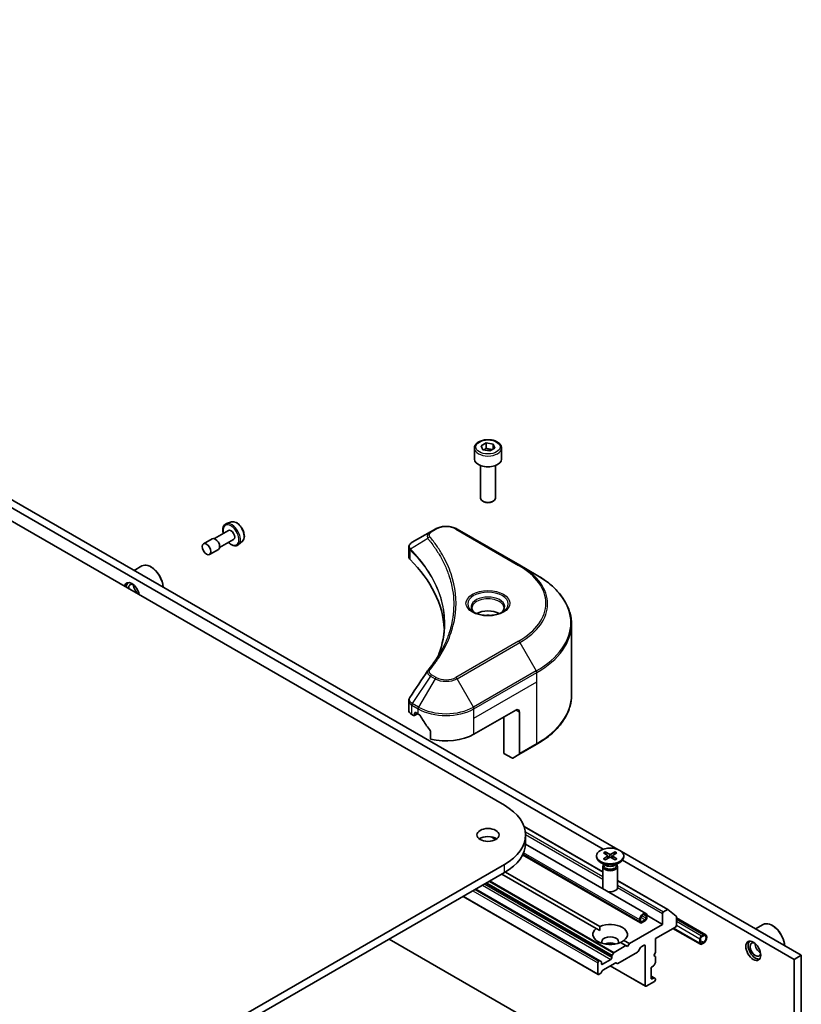
# Model space of a CAD drawing. Units: millimetres. Extents: x 87 to 9336, y 48 to 1734.
# Drawn here: x 2105 to 2264, y 701 to 901 of the extents above; entities that cross this region are included whole.
import ezdxf

# ---------------------------------------------------------------- set-up
doc = ezdxf.new("R2010")
doc.units = ezdxf.units.MM
doc.header["$LTSCALE"] = 6
doc.layers.add('Visible (ISO)', color=7, linetype='Continuous', lineweight=35)
doc.layers.add('Visible Narrow (ISO)', color=7, linetype='Continuous', lineweight=25)

msp = doc.modelspace()

# ---------------------------------------------------------------- linework, layer by layer
at = {"layer": 'Visible (ISO)'}
for p, q in [((1927.599, 900.5756), (2203.3707, 741.3588)), ((1993.7489, 865.0784), (2223.4105, 732.4832)), ((2226.3361, 732.4272), (1995.1631, 865.8949)), ((2198.6531, 814.2019), (2199.6737, 814.7911)), ((2199.0267, 813.3969), (2198.6531, 814.2019)), ((2199.6737, 814.7911), (2201.0679, 814.5754)), ((2199.6737, 813.7297), (2199.6737, 814.7911)), ((2201.0679, 814.5754), (2201.4415, 813.7705)), ((2201.0679, 813.5548), (2201.0679, 814.5754)), ((2197.2973, 813.7412), (2197.2973, 811.5367)), ((2200.4209, 813.1812), (2199.0267, 813.3969)), ((2201.4415, 813.7705), (2200.4209, 813.1812)), ((2202.7973, 813.7412), (2202.7973, 811.5367)), ((2198.5473, 810.206), (2198.5473, 803.6222)), ((2201.5473, 810.206), (2201.5473, 803.6222)), ((2199.2035, 802.8846), (2198.9866, 803.0098)), ((2200.8911, 802.8846), (2201.1079, 803.0098)), ((2148.0943, 798.7814), (2147.0864, 798.4404)), ((2147.4792, 797.0551), (2144.6364, 795.4137)), ((2188.3917, 796.8056), (2184.714, 794.6823)), ((2189.3371, 797.3515), (2188.3917, 796.8056)), ((2206.5148, 790.003), (2193.7869, 797.3515)), ((2144.1972, 795.3911), (2142.4295, 794.3705)), ((2148.5292, 795.2364), (2145.6864, 793.5951)), ((2150.3318, 794.9059), (2149.5326, 794.2036)), ((2145.4472, 793.2261), (2143.6795, 792.2055)), ((2184.0138, 791.7585), (2184.0138, 793.6568)), ((2128.3883, 788.9774), (2129.9408, 789.8737)), ((2131.8115, 789.6546), (2131.7408, 789.6954)), ((2191.6748, 789.1812), (2191.6738, 789.1818)), ((2209.8432, 788.0814), (2206.5148, 790.003)), ((2216.9762, 763.6958), (2216.9762, 778.0545)), ((2184.0138, 760.6062), (2184.0138, 762.5043)), ((2197.2189, 755.77), (2205.7041, 760.6689)), ((2206.4112, 760.2607), (2206.4112, 751.8566)), ((2184.5996, 759.7897), (2184.9859, 759.5667)), ((2185.1359, 759.5518), (2185.7809, 759.9242)), ((2185.198, 759.6892), (2185.198, 760.0158)), ((2185.4102, 760.1382), (2185.9051, 759.8525)), ((2203.2293, 751.8916), (2203.2293, 759.2401)), ((2188.4393, 756.3279), (2188.4393, 754.7836)), ((2206.3077, 751.6277), (2209.8432, 753.6689)), ((2204.8506, 750.9555), (2203.2293, 751.8916)), ((2206.3077, 751.6277), (2205.1006, 750.9308)), ((2207.3698, 737.0815), (2223.296, 727.8865)), ((2201.6332, 734.4361), (2200.7179, 734.9646)), ((2207.6762, 733.7246), (2207.6762, 735.3576)), ((2232.0135, 719.4446), (2207.671, 733.4987)), ((2230.91, 717.5332), (2207.064, 731.3007)), ((2222.046, 731.1118), (2222.046, 730.9104)), ((2223.4209, 731.701), (2224.2396, 731.201)), ((2223.4209, 730.5225), (2224.2396, 731.0226)), ((2223.7754, 731.9057), (2224.6415, 731.433)), ((2223.7754, 730.3178), (2224.6415, 730.7905)), ((2224.3006, 731.1198), (2224.3529, 730.633)), ((2225.8166, 731.9057), (2224.9505, 731.433)), ((2225.8166, 730.3178), (2224.9505, 730.7905)), ((2225.2915, 731.1198), (2225.2392, 730.633)), ((2226.1712, 731.701), (2225.3525, 731.201)), ((2226.1712, 730.5225), (2225.3525, 731.0226)), ((2263.5101, 710.9647), (2227.0743, 732.0009)), ((2227.546, 731.1118), (2227.546, 730.9104)), ((2203.3707, 729.3563), (1927.599, 570.1395)), ((2223.8438, 729.2148), (2222.8515, 729.7877)), ((2223.296, 728.9481), (2223.296, 724.705)), ((2223.4494, 729.3405), (2223.3929, 729.2542)), ((2223.4494, 729.4425), (2223.4494, 729.1985)), ((2225.7482, 729.2148), (2226.7406, 729.7877)), ((2226.1427, 729.4425), (2226.1427, 729.1985)), ((2226.1427, 729.3405), (2226.1991, 729.2542)), ((2226.296, 728.9481), (2226.296, 724.705)), ((2227.2911, 730.2428), (2262.0959, 710.1482)), ((1927.599, 568.5065), (2203.3707, 727.7233)), ((2202.8757, 727.4375), (2221.993, 716.4002)), ((2203.5807, 727.847), (2222.7001, 716.8084)), ((2197.5724, 724.3757), (2222.7368, 709.847)), ((2226.296, 726.1544), (2236.497, 720.2649)), ((2195.0097, 722.8961), (2222.3833, 707.0919)), ((2232.0792, 718.4969), (2232.0792, 718.9051)), ((2232.2167, 719.0707), (2235.4026, 717.2313)), ((2232.2206, 718.9868), (2232.2206, 718.5786)), ((2235.4026, 719.4359), (2235.4026, 717.2313)), ((2236.397, 720.255), (2235.6148, 719.8033)), ((2238.1983, 718.8908), (2236.5057, 720.2589)), ((2238.2311, 717.068), (2238.2311, 718.8052)), ((2244.1758, 715.1171), (2238.2311, 718.5493)), ((2221.993, 716.4002), (2222.6747, 716.0066)), ((2235.4026, 717.2313), (2228.6851, 713.353)), ((2230.8064, 717.7621), (2230.8064, 718.1703)), ((2230.9479, 718.252), (2230.9479, 717.8437)), ((2231.16, 717.7212), (2231.8671, 718.1295)), ((2231.8671, 717.9662), (2231.16, 717.5579)), ((2233.9884, 714.3736), (2238.0189, 716.7006)), ((2243.0722, 713.2057), (2237.5189, 716.4119)), ((2254.2533, 716.3092), (2255.8058, 717.2055)), ((2257.6765, 716.9864), (2257.6058, 717.0272)), ((2233.9884, 711.5159), (2233.9884, 714.3736)), ((2243.3222, 714.8635), (2243.6758, 715.0676)), ((2243.6758, 714.9043), (2243.3222, 714.7002)), ((2253.947, 671.5787), (2180.0362, 714.2511)), ((2227.978, 712.9447), (2225.591, 711.5666)), ((2226.892, 713.5718), (2227.978, 712.9447)), ((2227.5991, 713.98), (2228.6851, 713.353)), ((2228.3316, 712.7406), (2227.978, 712.9447)), ((2228.6851, 713.353), (2228.3316, 712.7406)), ((2230.4797, 711.7664), (2230.9211, 712.5309)), ((2231.0711, 712.6893), (2231.655, 713.0264)), ((2231.8671, 712.9039), (2231.8671, 704.8206)), ((2242.9687, 713.4346), (2242.9687, 714.2511)), ((2243.1101, 714.3328), (2243.1101, 713.5163)), ((2243.3222, 713.3938), (2243.6758, 713.5979)), ((2243.6758, 713.4346), (2243.3222, 713.2305)), ((2225.1496, 710.802), (2225.1496, 710.4952)), ((2225.441, 711.4082), (2225.2117, 711.0111)), ((2226.3335, 709.3008), (2230.3297, 711.608)), ((2233.6349, 710.9035), (2233.9884, 711.5159)), ((2233.9884, 710.6994), (2233.6349, 710.9035)), ((2233.9884, 709.5761), (2233.9884, 710.6994)), ((2263.5101, 710.9647), (2262.0959, 710.1482)), ((2263.5101, 674.3238), (2263.5101, 710.9647)), ((2222.3211, 709.4338), (2222.3211, 707.2292)), ((2222.5868, 709.8321), (2222.5333, 709.8012)), ((2222.9661, 709.7146), (2222.7368, 709.847)), ((2223.0283, 709.2705), (2223.0283, 709.5773)), ((2224.9374, 710.1278), (2223.2404, 709.148)), ((2223.3283, 707.974), (2225.8042, 709.4035)), ((2224.7789, 708.8115), (2231.9292, 704.6832)), ((2225.9542, 709.4183), (2226.1835, 709.2859)), ((2233.2813, 708.6581), (2233.547, 708.8115)), ((2233.697, 708.9699), (2233.9263, 709.367)), ((2262.0959, 710.1482), (2262.0959, 675.1403)), ((2222.5333, 707.1068), (2222.799, 707.2602)), ((2222.949, 707.4185), (2223.1783, 707.8157)), ((2233.0692, 706.3311), (2233.0692, 708.2907)), ((2233.0692, 706.7393), (2233.697, 706.3769)), ((2232.0792, 704.6981), (2233.7763, 705.6779)), ((2233.547, 706.362), (2233.2813, 706.2086)), ((2233.9263, 706.2445), (2233.697, 706.3769)), ((2233.9884, 706.0453), (2233.9884, 706.1072))]:
    msp.add_line(p, q, dxfattribs=at)
for centre, major_axis, ratio, start_param, end_param in [((2200.0473, 811.5367), (2.75, 0), 0.57735027, 3.14159265, 6.28318531), ((2200.0473, 803.6222), (1.5, 0), 0.57735027, 3.14159265, 6.28318531), ((2200.0473, 803.3717), (1.1933, 0), 0.57735027, 3.92699082, 5.49778714), ((2148.0042, 796.1457), (0.525, -0.9093), 0.57735027, 0, 3.14159265), ((2144.8222, 794.3086), (0.625, -1.0825), 0.57735027, 0, 3.14159265), ((2184.9531, 794.243), (-0.2535, 0.431), 0.57192456, 6.27803832, 6.2829531), ((2184.7197, 792.3855), (-0.9459, -2.4314), 0.56075394, 3.75157576, 3.75945641), ((2131.7408, 786.756), (-1.8, 3.1177), 0.57735027, 4.02436685, 6.28318531), ((2186.0138, 791.7585), (-2, 0), 0.57735027, 0, 0.523143), ((2139.2361, 776.1824), (52, 0), 0.57735027, 0.03293186, 0.523143), ((2131.8115, 786.7968), (-1.75, 3.0311), 0.57735027, 3.99848027, 5.49778714), ((2127.9224, 784.5515), (-1.075, 1.862), 0.57735027, 4.13785224, 6.85772204), ((2128.3467, 784.7964), (-1.05, 1.8187), 0.57735027, 0.14288919, 0.85688761), ((2128.3467, 784.7964), (-0.75, 1.299), 0.57735027, 5.57670136, 7.16875089), ((2129.3366, 785.368), (-0.75, 1.299), 0.57735027, 0.72509592, 2.41649673), ((2128.3467, 784.7964), (0.75, -1.299), 0.57735027, 0.68523074, 0.70648395), ((2200.0473, 778.8768), (-3.25, 0), 0.57735027, 3.93687189, 5.48790607), ((2200.0473, 778.8768), (-1.75, 0), 0.57735027, 4.41498985, 5.00978811), ((2186.0138, 760.6062), (-2, 0), 0.57735027, 0, 0.78539816), ((2205.7041, 759.8525), (0.5, 0.866), 0.57735027, 5.49778714, 7.06858347), ((2184.9859, 759.8116), (0.15, -0.2598), 0.57735027, 5.49778714, 7.06858347), ((2185.4102, 759.8933), (-0.15, 0.2598), 0.57735027, 5.49778714, 7.06858347), ((2191.562, 763.1184), (8, 0), 0.57735027, 3.92699082, 3.97194189), ((2191.562, 763.6083), (5.439, -11.2199), 0.5228786, 4.82400679, 4.91764363), ((2191.562, 763.6083), (5.439, -11.2199), 0.5228786, 4.91764363, 5.12523399), ((2191.562, 759.036), (8, 0), 0.57735027, 4.31138759, 5.49778714), ((2204.8506, 751.3638), (0.25, -0.433), 0.57735027, 5.49778714, 6.28318531), ((2206.0577, 752.0607), (0.25, -0.433), 0.57735027, 0, 0.78539816), ((2192.9762, 735.3576), (14.7, 0), 0.57735027, 5.49778714, 7.06858347), ((2200.0473, 733.7246), (-2.25, 0), 0.57735027, 3.82126647, 5.60351149), ((2192.9762, 733.7246), (14.7, 0), 0.57735027, 5.49778714, 6.28318531), ((2224.796, 730.9104), (2.75, 0), 0.57735027, 3.14159265, 6.28318531), ((2224.0761, 731.1118), (0.2249, 0), 0.57735027, 5.52592236, 7.04044825), ((2224.796, 731.5274), (0.2249, 0), 0.57735027, 3.95512603, 5.46965193), ((2224.796, 730.6961), (-0.2249, 0), 0.57735027, 3.95512603, 5.46965193), ((2225.5159, 731.1118), (-0.2249, 0), 0.57735027, 5.52592236, 7.04044825), ((2224.796, 728.9481), (1.5, 0), 0.57735027, 2.78022553, 6.64455243), ((2224.796, 729.1985), (1.3466, 0), 0.57735027, 3.14159265, 6.28318531), ((2224.796, 729.7646), (-1.3466, 0), 0.57735027, 0.78539816, 2.35619449), ((2224.796, 724.705), (-1.5, 0), 0.57735027, 0, 0.31804961), ((2224.796, 724.705), (1.5, 0), 0.57735027, 4.39433937, 6.28318531), ((2231.5135, 718.5786), (0.5, 0.866), 0.57735027, 5.49778714, 8.6393798), ((2231.5135, 718.5786), (0.4, 0.6928), 0.57735027, 5.49778714, 8.6393798), ((2231.8671, 718.3744), (-0.25, -0.433), 0.57735027, 0.78539816, 2.35619449), ((2231.8671, 718.3744), (0.15, 0.2598), 0.57735027, 3.92699082, 5.49778714), ((2235.6148, 719.5583), (-0.15, -0.2598), 0.57735027, 3.92699082, 5.49778714), ((2236.397, 720.0917), (0.1, 0.1732), 0.57735027, 6.19252542, 7.06858347), ((2238.0896, 718.7236), (0.1, 0.1732), 0.57735027, 5.49778714, 6.19252542), ((2224.796, 715.1901), (-3.5, 0), 0.57735027, 5.64113471, 8.49603223), ((2224.796, 715.1901), (3.5, 0), 0.57735027, 5.64113471, 8.49603223), ((2231.16, 717.9662), (-0.25, -0.433), 0.57735027, 5.49778714, 7.06858347), ((2231.16, 717.9662), (-0.15, -0.2598), 0.57735027, 5.49778714, 7.06858347), ((2238.0189, 716.9456), (0.15, 0.2598), 0.57735027, 3.92699082, 5.49778714), ((2257.6058, 714.0878), (-1.8, 3.1177), 0.57735027, 4.02436685, 6.28318531), ((2257.6765, 714.1286), (-1.75, 3.0311), 0.57735027, 3.99848027, 5.49778714), ((2224.796, 713.7204), (1.7, 0), 0.57735027, 5.94396055, 9.76400272), ((2243.3222, 714.4552), (0.25, 0.433), 0.57735027, 0.78539816, 2.35619449), ((2243.3222, 714.4552), (-0.15, -0.2598), 0.57735027, 3.92699082, 5.49778714), ((2243.6758, 714.2511), (0.5, 0.866), 0.57735027, 3.92699082, 7.06858347), ((2243.6758, 714.2511), (0.4, 0.6928), 0.57735027, 3.92699082, 7.06858347), ((2224.796, 712.4957), (-1.7, 0), 0.57735027, 4.04063807, 5.38413989), ((2231.0711, 712.4443), (0.15, 0.2598), 0.57735027, 0.78539816, 1.57079633), ((2231.655, 712.7814), (0.15, 0.2598), 0.57735027, 5.49778714, 7.06858347), ((2243.3222, 713.6387), (-0.25, -0.433), 0.57735027, 5.49778714, 7.06858347), ((2243.3222, 713.6387), (-0.15, -0.2598), 0.57735027, 5.49778714, 7.06858347), ((2254.2117, 712.1282), (1.05, -1.8187), 0.57735027, 3.28448184, 6.14029612), ((2254.2117, 712.1282), (0.75, -1.299), 0.57735027, 2.4351087, 6.98966926), ((2255.2016, 712.6998), (-0.75, 1.299), 0.57735027, 0.72509592, 2.41649673), ((2224.9374, 710.3728), (-0.15, -0.2598), 0.57735027, 0.78539816, 2.35619449), ((2225.3617, 710.9245), (-0.15, -0.2598), 0.57735027, 4.71238898, 5.49778714), ((2225.591, 711.3216), (-0.15, -0.2598), 0.57735027, 3.92699082, 4.71238898), ((2230.3297, 711.853), (0.15, 0.2598), 0.57735027, 3.92699082, 4.71238898), ((2222.5333, 709.5563), (-0.15, -0.2598), 0.57735027, 3.92699082, 5.49778714), ((2222.5868, 709.5872), (0.15, 0.2598), 0.57735027, 0, 0.78539816), ((2222.8161, 709.4548), (0.15, 0.2598), 0.57735027, 5.49778714, 6.28318531), ((2223.2404, 709.393), (-0.15, -0.2598), 0.57735027, 5.49778714, 7.06858347), ((2225.8042, 709.1585), (0.15, 0.2598), 0.57735027, 0, 0.78539816), ((2226.3335, 709.5458), (-0.15, -0.2598), 0.57735027, 0, 0.78539816), ((2233.2813, 708.4132), (0.15, 0.2598), 0.57735027, 0.78539816, 2.35619449), ((2233.547, 709.0565), (0.15, 0.2598), 0.57735027, 3.92699082, 4.71238898), ((2233.7763, 709.4536), (0.15, 0.2598), 0.57735027, 4.71238898, 5.49778714), ((2222.5333, 707.3517), (-0.15, -0.2598), 0.57735027, 5.49778714, 7.06858347), ((2222.799, 707.5051), (0.15, 0.2598), 0.57735027, 3.92699082, 4.71238898), ((2223.3283, 707.7291), (0.15, 0.2598), 0.57735027, 0.78539816, 1.57079633), ((2233.547, 706.1171), (0.15, 0.2598), 0.57735027, 0, 0.78539816), ((2232.0792, 704.9431), (-0.15, -0.2598), 0.57735027, 5.49778714, 7.06858347), ((2233.2813, 706.4536), (-0.15, -0.2598), 0.57735027, 5.49778714, 7.06858347), ((2233.7763, 705.9229), (0.15, 0.2598), 0.57735027, 3.92699082, 5.49778714), ((2233.7763, 705.9847), (0.15, 0.2598), 0.57735027, 5.49778714, 6.28318531)]:
    msp.add_ellipse(centre, major_axis=major_axis, ratio=ratio, start_param=start_param, end_param=end_param, dxfattribs=at)
for centre, major_axis in [((2143.0545, 793.288), (-0.625, 1.0825)), ((2200.0473, 735.3576), (-2.25, 0)), ((2224.796, 731.1118), (2.75, 0)), ((2253.7874, 711.8833), (1.075, -1.862))]:
    msp.add_ellipse(centre, major_axis=major_axis, ratio=0.57735027, dxfattribs=at)
for points, knots in [([(2197.2973, 813.7412), (2197.2973, 813.9126), (2197.3377, 814.0832), (2197.4929, 814.4124), (2197.6129, 814.5688), (2197.9293, 814.8631), (2198.1339, 814.9965), (2198.6024, 815.2185), (2198.8681, 815.3054), (2199.4275, 815.4227), (2199.7208, 815.4535), (2200.3072, 815.4577), (2200.6002, 815.4314), (2201.1603, 815.3235), (2201.4272, 815.2417), (2201.9105, 815.0261), (2202.1266, 814.8919), (2202.4772, 814.5788), (2202.6144, 814.4003), (2202.7632, 814.056), (2202.7973, 813.8989), (2202.7973, 813.7412)], [2.35619449, 2.35619449, 2.35619449, 2.35619449, 2.62198886, 2.62198886, 2.91161337, 2.91161337, 3.23970828, 3.23970828, 3.57841915, 3.57841915, 3.91455234, 3.91455234, 4.24911174, 4.24911174, 4.58502719, 4.58502719, 4.92367944, 4.92367944, 5.25327908, 5.25327908, 5.49778714, 5.49778714, 5.49778714, 5.49778714]), ([(2147.0864, 798.4404), (2146.9387, 798.3904), (2146.8052, 798.3049), (2146.5865, 798.0766), (2146.502, 797.9339), (2146.3793, 797.595), (2146.3469, 797.3942), (2146.3415, 796.9567), (2146.3714, 796.7186), (2146.4328, 796.4689), (2146.4348, 796.461), (2146.4368, 796.4532)], [2.24125121, 2.24125121, 2.24125121, 2.24125121, 2.52274823, 2.52274823, 2.80871118, 2.80871118, 3.12755552, 3.12755552, 3.46106547, 3.46106547, 3.47186312, 3.47186312, 3.47186312, 3.47186312]), ([(2148.0943, 798.7814), (2148.2297, 798.8272), (2148.3767, 798.841), (2148.6934, 798.8093), (2148.864, 798.7571), (2149.2121, 798.5884), (2149.3894, 798.4676), (2149.726, 798.1726), (2149.885, 797.9983), (2150.1693, 797.6154), (2150.2947, 797.4071), (2150.5007, 796.9758), (2150.5813, 796.753), (2150.6895, 796.3124), (2150.7168, 796.0946), (2150.7115, 795.6843), (2150.6788, 795.4916), (2150.5508, 795.16), (2150.458, 795.0184), (2150.3351, 794.9088), (2150.3334, 794.9074), (2150.3318, 794.9059)], [4.04193409, 4.04193409, 4.04193409, 4.04193409, 4.32043031, 4.32043031, 4.63224914, 4.63224914, 4.96588408, 4.96588408, 5.30022563, 5.30022563, 5.63230805, 5.63230805, 5.96416262, 5.96416262, 6.29799346, 6.29799346, 6.63271759, 6.63271759, 6.94941442, 6.94941442, 6.9536402, 6.9536402, 6.9536402, 6.9536402]), ([(2189.3371, 797.3515), (2189.5832, 797.4936), (2189.8587, 797.6082), (2190.4472, 797.7813), (2190.7601, 797.8396), (2191.399, 797.8981), (2191.725, 797.8981), (2192.3639, 797.8396), (2192.6768, 797.7813), (2193.2653, 797.6082), (2193.5408, 797.4936), (2193.7869, 797.3515)], [1.57079633, 1.57079633, 1.57079633, 1.57079633, 1.88495559, 1.88495559, 2.19911486, 2.19911486, 2.51327412, 2.51327412, 2.82743339, 2.82743339, 3.14159265, 3.14159265, 3.14159265, 3.14159265]), ([(2147.4868, 794.6345), (2147.5261, 794.5962), (2147.566, 794.5593), (2147.79, 794.362), (2147.9835, 794.2294), (2148.3752, 794.0377), (2148.5737, 793.9784), (2148.9472, 793.9495), (2149.1234, 793.9753), (2149.3724, 794.0835), (2149.4573, 794.1374), (2149.5326, 794.2036)], [4.38211852, 4.38211852, 4.38211852, 4.38211852, 4.45543401, 4.45543401, 4.78848084, 4.78848084, 5.12111154, 5.12111154, 5.43195431, 5.43195431, 5.61273042, 5.61273042, 5.61273042, 5.61273042]), ([(2184.0138, 793.6549), (2184.0134, 793.7717), (2184.0376, 793.8906), (2184.1248, 794.1133), (2184.1896, 794.2194), (2184.3661, 794.4336), (2184.4875, 794.5384), (2184.6497, 794.6438), (2184.6744, 794.6591), (2184.6997, 794.674)], [0, 0, 0, 0, 0.043673718, 0.043673718, 0.089096024, 0.089096024, 0.145939145, 0.145939145, 0.155900815, 0.155900815, 0.155900815, 0.155900815]), ([(2216.9762, 778.0545), (2216.9762, 778.8103), (2216.873, 779.5659), (2216.4652, 781.0526), (2216.1607, 781.7836), (2215.3629, 783.2012), (2214.8696, 783.8879), (2213.7099, 785.202), (2213.0434, 785.8295), (2211.5549, 787.0123), (2210.7329, 787.5677), (2209.8432, 788.0814)], [2.35619449, 2.35619449, 2.35619449, 2.35619449, 2.513274123, 2.513274123, 2.670353756, 2.670353756, 2.827433388, 2.827433388, 2.984513021, 2.984513021, 3.141592654, 3.141592654, 3.141592654, 3.141592654]), ([(2197.4215, 780.3664), (2197.3878, 780.3904), (2197.3555, 780.4148), (2197.2301, 780.5144), (2197.1488, 780.5915), (2197.013, 780.7454), (2196.9586, 780.8221), (2196.8746, 780.9713), (2196.8449, 781.0438), (2196.8064, 781.1844), (2196.7973, 781.2525), (2196.7973, 781.3205)], [6.388813802, 6.388813802, 6.388813802, 6.388813802, 6.44026494, 6.44026494, 6.597344573, 6.597344573, 6.754424205, 6.754424205, 6.911503838, 6.911503838, 7.068583471, 7.068583471, 7.068583471, 7.068583471]), ([(2197.1456, 780.5113), (2197.4222, 780.3516), (2197.7489, 780.2114), (2198.4736, 779.9901), (2198.8721, 779.9096), (2199.7, 779.8205), (2200.1295, 779.8126), (2200.971, 779.8717), (2201.383, 779.9387), (2202.1422, 780.1379), (2202.4899, 780.2695), (2202.8438, 780.4522), (2202.8972, 780.4814), (2202.9489, 780.5113)], [0, 0, 0, 0, 0.29880315, 0.29880315, 0.60113033, 0.60113033, 0.90635223, 0.90635223, 1.21186251, 1.21186251, 1.51493929, 1.51493929, 1.57079633, 1.57079633, 1.57079633, 1.57079633]), ([(2203.2973, 781.3205), (2203.2973, 781.2525), (2203.2882, 781.1844), (2203.2497, 781.0438), (2203.22, 780.9713), (2203.136, 780.8221), (2203.0816, 780.7454), (2202.9458, 780.5915), (2202.8644, 780.5144), (2202.7391, 780.4148), (2202.7068, 780.3904), (2202.6731, 780.3664)], [3.926990817, 3.926990817, 3.926990817, 3.926990817, 4.08407045, 4.08407045, 4.241150082, 4.241150082, 4.398229715, 4.398229715, 4.555309348, 4.555309348, 4.606760485, 4.606760485, 4.606760485, 4.606760485]), ([(2184.0141, 762.5028), (2184.0138, 762.6454), (2184.0426, 762.7913), (2184.1308, 763.0192), (2184.1774, 763.108), (2184.2325, 763.1914)], [0, 0, 0, 0, 0.0519495488, 0.0519495488, 0.0870550603, 0.0870550603, 0.0870550603, 0.0870550603]), ([(2216.9762, 763.6958), (2216.9762, 762.94), (2216.873, 762.1844), (2216.4652, 760.6977), (2216.1607, 759.9667), (2215.3629, 758.5491), (2214.8696, 757.8624), (2213.7099, 756.5483), (2213.0434, 755.9208), (2211.5549, 754.738), (2210.7329, 754.1826), (2209.8432, 753.6689)], [3.926990817, 3.926990817, 3.926990817, 3.926990817, 4.08407045, 4.08407045, 4.241150082, 4.241150082, 4.398229715, 4.398229715, 4.555309348, 4.555309348, 4.71238898, 4.71238898, 4.71238898, 4.71238898]), ([(2186.3377, 759.5324), (2186.3332, 759.5403), (2186.3286, 759.5481), (2186.3036, 759.5875), (2186.2782, 759.6192), (2186.2228, 759.6726), (2186.1929, 759.6943), (2186.1651, 759.709)], [-0.0705290281, -0.0705290281, -0.0705290281, -0.0705290281, -0.0678449297, -0.0678449297, -0.056529226, -0.056529226, -0.0452135224, -0.0452135224, -0.0452135224, -0.0452135224]), ([(2188.4393, 756.3279), (2188.4393, 756.3586), (2188.4318, 756.3929), (2188.4053, 756.4527), (2188.389, 756.4785), (2188.3705, 756.5017)], [-0.0932612826, -0.0932612826, -0.0932612826, -0.0932612826, -0.0819853568, -0.0819853568, -0.0730776319, -0.0730776319, -0.0730776319, -0.0730776319]), ([(2223.4209, 730.5225), (2223.4296, 730.5279), (2223.44, 730.5316), (2223.4567, 730.5332), (2223.4658, 730.5314), (2223.4739, 730.5267), (2223.4754, 730.5256), (2223.4769, 730.5244)], [0.01516536768, 0.01516536768, 0.01516536768, 0.01516536768, 0.0189753085, 0.0189753085, 0.02273345371, 0.02273345371, 0.02358385065, 0.02358385065, 0.02358385065, 0.02358385065]), ([(2223.8036, 730.3332), (2223.7835, 730.342), (2223.7638, 730.351), (2223.7192, 730.3725), (2223.6945, 730.3851), (2223.6466, 730.4111), (2223.6235, 730.4245), (2223.5787, 730.4519), (2223.5572, 730.466), (2223.5157, 730.4948), (2223.4959, 730.5095), (2223.4769, 730.5245)], [3.003577707, 3.003577707, 3.003577707, 3.003577707, 3.050073634, 3.050073634, 3.111290676, 3.111290676, 3.172507717, 3.172507717, 3.233724759, 3.233724759, 3.2949418, 3.2949418, 3.2949418, 3.2949418]), ([(2223.7754, 731.9057), (2223.7847, 731.9007), (2223.7953, 731.8922), (2223.8117, 731.8748), (2223.8203, 731.8627), (2223.8309, 731.8427), (2223.8352, 731.8319), (2223.8382, 731.8219)], [0.0151653677, 0.0151653677, 0.0151653677, 0.0151653677, 0.0189753085, 0.0189753085, 0.0227334537, 0.0227334537, 0.0257677065, 0.0257677065, 0.0257677065, 0.0257677065]), ([(2225.7539, 731.8219), (2225.7568, 731.8319), (2225.7611, 731.8427), (2225.7718, 731.8627), (2225.7803, 731.8748), (2225.7967, 731.8922), (2225.8074, 731.9007), (2225.8166, 731.9057)], [0.0346183716, 0.0346183716, 0.0346183716, 0.0346183716, 0.0376526245, 0.0376526245, 0.0414107697, 0.0414107697, 0.0452207105, 0.0452207105, 0.0452207105, 0.0452207105]), ([(2226.1152, 730.5245), (2226.0962, 730.5095), (2226.0763, 730.4948), (2226.0349, 730.466), (2226.0133, 730.4519), (2225.9686, 730.4245), (2225.9454, 730.4111), (2225.8976, 730.3851), (2225.8729, 730.3725), (2225.8282, 730.351), (2225.8085, 730.342), (2225.7884, 730.3332)], [1.41744718, 1.41744718, 1.41744718, 1.41744718, 1.478664222, 1.478664222, 1.539881263, 1.539881263, 1.601098305, 1.601098305, 1.662315346, 1.662315346, 1.708811273, 1.708811273, 1.708811273, 1.708811273]), ([(2226.1152, 730.5244), (2226.1167, 730.5256), (2226.1181, 730.5267), (2226.1263, 730.5314), (2226.1354, 730.5332), (2226.152, 730.5316), (2226.1625, 730.5279), (2226.1712, 730.5225)], [0.03680222753, 0.03680222753, 0.03680222753, 0.03680222753, 0.03765262447, 0.03765262447, 0.04141076968, 0.04141076968, 0.04522071051, 0.04522071051, 0.04522071051, 0.04522071051])]:
    msp.add_open_spline(points, degree=3, knots=knots, dxfattribs=at)
for points, weights in [([(2199.6737, 813.7297), (2199.4232, 813.5015), (2199.206, 813.3692)], [2.47907954222, 2.65359322647, 2.66928636516]), ([(2200.9861, 813.5076), (2200.3392, 813.4643), (2199.6737, 813.7297)], [1.01523736138, 1.14666441016, 1]), ([(2223.9668, 731.3676), (2223.9071, 731.5785), (2223.8382, 731.8219)], [1.19262449688, 1.16559315078, 1.13335600817]), ([(2225.7539, 731.8219), (2225.685, 731.5785), (2225.6253, 731.3676)], [1.13335600341, 1.1655931446, 1.1926244894])]:
    msp.add_rational_spline(points, weights, degree=2, dxfattribs=at)
for points, degree in [([(2190.115, 772.0033), (2190.8596, 774.0218), (2191.2344, 776.086), (2191.2361, 778.1365)], 3), ([(2191.2355, 778.1451), (2191.2355, 778.1422), (2191.2355, 778.1393), (2191.2355, 778.1365)], 3), ([(2187.9077, 768.7388), (2189.0468, 770.1192), (2190.0092, 771.5489), (2190.7779, 773.0056)], 3), ([(2184.2336, 763.1925), (2185.4319, 765.0023), (2186.629, 766.8129), (2187.8247, 768.6245)], 3), ([(2187.8354, 768.6415), (2187.8577, 768.6751), (2187.8819, 768.7076), (2187.9077, 768.7388)], 3), ([(2184.2328, 763.1913), (2184.2331, 763.1917), (2184.2333, 763.1921), (2184.2336, 763.1926)], 3), ([(2222.6747, 716.0066), (2222.6747, 716.3855), (2222.7001, 716.8084)], 2), ([(2227.5991, 713.98), (2227.2455, 713.7466), (2226.9173, 713.5571)], 2)]:
    msp.add_open_spline(points, degree=degree, dxfattribs=at)
at = {"layer": 'Visible Narrow (ISO)'}
for p, q in [((2188.6417, 796.7809), (2189.5871, 797.3267)), ((2193.5369, 797.3267), (2206.2648, 789.9783)), ((2187.8791, 795.4229), (2184.3447, 793.2617)), ((2184.2813, 791.1816), (2184.2813, 793.1464)), ((2206.2648, 774.6339), (2193.5369, 767.2855)), ((2193.7869, 767.0216), (2206.5148, 774.37)), ((2206.5148, 774.37), (2209.8432, 768.605)), ((2209.8432, 768.605), (2197.1153, 761.2566)), ((2197.2189, 760.9081), (2209.9468, 768.2566)), ((2209.9468, 766.3844), (2209.9468, 768.2566)), ((2188.3917, 767.5674), (2184.714, 762.0041)), ((2189.3371, 767.0216), (2186.0087, 761.2566)), ((2188.3917, 767.5674), (2189.3371, 767.0216)), ((2189.5871, 767.2855), (2188.6417, 767.8313)), ((2197.1153, 761.2566), (2193.7869, 767.0216)), ((2197.2189, 759.036), (2209.9468, 766.3844)), ((2209.9468, 753.8978), (2209.9468, 766.3844)), ((2184.5996, 759.7897), (2184.5996, 761.6618)), ((2184.6104, 761.6556), (2185.9051, 760.9081)), ((2186.0087, 761.2566), (2184.714, 762.0041)), ((2185.9051, 759.8525), (2185.9051, 760.9081)), ((2197.2189, 759.036), (2197.2189, 760.9081)), ((2205.7041, 760.6689), (2206.4112, 760.2607)), ((2185.198, 760.0158), (2185.4102, 760.1382)), ((2185.693, 759.9749), (2185.198, 759.6892)), ((2197.2189, 755.77), (2197.2189, 759.036)), ((2209.9468, 753.8978), (2206.4112, 751.8566)), ((2207.3994, 736.9967), (2223.296, 727.8188)), ((2201.7734, 734.5243), (2201.2694, 734.8153)), ((2207.6398, 735.9546), (2223.296, 726.9155)), ((2207.6755, 735.4442), (2223.296, 726.4256)), ((2230.8064, 717.7621), (2207.1297, 731.4318)), ((2230.8064, 718.1703), (2207.2753, 731.756)), ((2224.2396, 731.0226), (2224.272, 730.5888)), ((2224.6415, 731.433), (2224.5945, 730.7648)), ((2224.9505, 731.433), (2224.9976, 730.7648)), ((2225.3525, 731.0226), (2225.3201, 730.5888)), ((2203.3707, 727.7233), (2203.3707, 729.3563)), ((2198.9159, 725.1513), (2224.9374, 710.1278)), ((2199.3402, 725.3963), (2225.1496, 710.4952)), ((2199.6059, 725.5497), (2225.1496, 710.802)), ((2199.818, 725.6722), (2225.2117, 711.0111)), ((2200.2766, 725.9369), (2225.441, 711.4082)), ((2200.4887, 726.0594), (2225.591, 711.5666)), ((2226.2959, 724.6936), (2235.4026, 719.4359)), ((2226.296, 726.0868), (2236.397, 720.255)), ((2226.296, 725.1835), (2235.6148, 719.8033)), ((2195.0975, 722.9468), (2222.3211, 707.2292)), ((2197.0067, 724.0491), (2222.3211, 709.4338)), ((2197.431, 724.294), (2222.5333, 709.8012)), ((2197.4845, 724.3249), (2222.5868, 709.8321)), ((2231.8671, 718.1295), (2231.0218, 718.6175)), ((2232.0792, 718.4969), (2231.2339, 718.9849)), ((2232.0792, 718.9051), (2231.5135, 719.2317)), ((2231.16, 717.7212), (2230.9479, 717.8437)), ((2242.9687, 713.4346), (2237.6654, 716.4965)), ((2242.9687, 714.2511), (2238.2219, 716.9917)), ((2243.6758, 715.0676), (2238.2311, 718.2111)), ((2243.3222, 714.8635), (2238.2311, 717.8029)), ((2231.655, 713.0264), (2231.8671, 712.9039)), ((2243.6758, 713.5979), (2243.1101, 713.9245)), ((2243.3222, 713.3938), (2243.1101, 713.5163)), ((2223.0283, 709.2705), (2223.2404, 709.148)), ((2224.8667, 708.8622), (2231.8671, 704.8206)), ((2233.0692, 706.6379), (2233.547, 706.362)), ((2233.0692, 706.3311), (2233.2813, 706.2086))]:
    msp.add_line(p, q, dxfattribs=at)
for centre, major_axis in [((2200.0473, 813.9862), (2.45, 0)), ((2200.0473, 782.3061), (-4.4571, 0))]:
    msp.add_ellipse(centre, major_axis=major_axis, ratio=0.57735027, dxfattribs=at)
for centre, major_axis, ratio, start_param, end_param in [((2200.0473, 813.7412), (-2.75, 0), 0.57735027, 0, 3.14159265), ((2148.0042, 796.1457), (-1.1325, 1.9615), 0.57735027, 2.05283557, 7.37194239), ((2148.1683, 796.2404), (1.2312, -2.1325), 0.57735027, 0.11494328, 3.02664938), ((2149.0839, 796.7691), (-1.1262, 1.9506), 0.57735027, 3.25653593, 6.16824203), ((2188.6417, 796.3726), (-0.25, 0.433), 0.57735027, 5.49778714, 6.28318531), ((2189.5871, 796.9185), (-0.25, 0.433), 0.57735027, 5.49778714, 6.28318531), ((2191.562, 796.1866), (2.7929, 0), 0.57735027, 0.78539816, 2.35619449), ((2193.5369, 796.9185), (0.25, 0.433), 0.57735027, 0, 0.78539816), ((2188.2935, 795.375), (-0.3856, -0.3182), 0.7371107, 4.16590415, 5.32901143), ((2184.7144, 793.2906), (0.3038, 0.3971), 0.7825254, 2.02708282, 2.42717461), ((2184.7521, 793.2576), (-0.3544, -0.3527), 0.70765843, 5.32110362, 5.66947619), ((2191.562, 790.8708), (-3.8536, 0), 0.57735027, 5.19751307, 5.19759502), ((2191.562, 790.5821), (4, 0), 0.57735027, 2.00772271, 2.00778721), ((2206.2648, 789.57), (0.25, 0.433), 0.57735027, 0, 0.78539816), ((2192.9762, 782.3061), (18.7929, 0), 0.57735027, 5.49778714, 7.06858347), ((2192.9762, 782.1865), (19.1464, 0), 0.57735027, 5.49778714, 7.06858347), ((2192.9762, 778.3432), (23.8536, 0), 0.57735027, 5.49778714, 7.06858347), ((2200.0473, 782.1865), (-4.1036, 0), 0.57735027, 2.35619449, 7.06858347), ((2200.0473, 781.6092), (3.3964, 0), 0.57735027, 5.59811367, 10.10984959), ((2200.0473, 781.3205), (-3.25, 0), 0.57735027, 3.14159265, 6.28318531), ((2192.9762, 778.0545), (24, 0), 0.57735027, 5.49778714, 6.28318531), ((2206.2648, 774.2257), (0.25, -0.433), 0.57735027, 1.57079633, 2.35619449), ((2188.2935, 768.4207), (-0.3856, 0.3182), 0.7371107, 5.25887382, 6.28368277), ((2209.5932, 768.4607), (-0.25, 0.433), 0.57735027, 3.92699082, 4.71238898), ((2188.6417, 767.4231), (-0.25, -0.433), 0.57735027, 3.92699082, 4.71238898), ((2189.5871, 766.8772), (-0.25, -0.433), 0.57735027, 3.92699082, 4.71238898), ((2191.562, 768.3061), (3.1464, 0), 0.57735027, 3.92699082, 5.49778714), ((2191.562, 768.4257), (-2.7929, 0), 0.57735027, 0.78539816, 2.35619449), ((2193.5369, 766.8772), (0.25, -0.433), 0.57735027, 1.57079633, 2.35619449), ((2192.9762, 763.6958), (24, 0), 0.57735027, 5.49778714, 6.28318531), ((2184.9531, 761.8659), (0.2465, 0.435), 0.58272546, 1.56556184, 2.35147354), ((2184.4899, 760.6521), (0.8023, -1.0512), 0.63699938, 2.15065267, 2.16111382), ((2184.964, 761.8597), (-0.25, -0.433), 0.57735027, 4.71238898, 5.49778714), ((2184.7197, 760.1164), (-1.2044, 2.0222), 0.56434082, 5.47427826, 5.48216015), ((2186.2587, 761.1122), (0.25, 0.433), 0.57735027, 1.57079633, 2.35619449), ((2191.562, 764.1741), (8, 0), 0.57735027, 3.92699082, 5.49778714), ((2191.562, 764.4628), (-7.8536, 0), 0.57735027, 0.78539816, 2.35619449), ((2196.8653, 761.1122), (-0.25, 0.433), 0.57735027, 3.92699082, 4.71238898), ((2209.5932, 754.102), (0.25, -0.433), 0.57735027, 0, 0.78539816), ((2224.796, 731.1118), (-1.7125, 0), 0.57735027, 5.35085712, 5.64471717), ((2224.796, 731.1118), (1.7125, 0), 0.57735027, 3.78006079, 4.07392084), ((2224.796, 731.0661), (1.6221, 0), 0.57735027, 2.20246796, 2.4790111), ((2224.796, 731.0661), (1.6221, 0), 0.57735027, 0.66258156, 0.93912469), ((2224.796, 731.1118), (-1.7125, 0), 0.57735027, 3.78006079, 4.07392084), ((2224.796, 731.1118), (1.7125, 0), 0.57735027, 5.35085712, 5.64471717)]:
    msp.add_ellipse(centre, major_axis=major_axis, ratio=ratio, start_param=start_param, end_param=end_param, dxfattribs=at)
for points, knots in [([(2188.3917, 796.8056), (2188.2396, 796.7178), (2188.0833, 796.5867), (2187.9906, 796.4754), (2187.9604, 796.4391), (2187.9343, 796.4033), (2187.9113, 796.3672), (2187.8628, 796.291), (2187.8262, 796.2134), (2187.7994, 796.1196), (2187.7789, 796.0476), (2187.767, 795.9732), (2187.7658, 795.8953), (2187.7653, 795.8617), (2187.7668, 795.8274), (2187.7704, 795.7926), (2187.7822, 795.6768), (2187.8148, 795.5547), (2187.8791, 795.4229)], [-0.187504168, -0.187504168, -0.187504168, -0.187504168, -0.134326228, -0.134326228, -0.134326228, -0.116955095, -0.116955095, -0.116955095, -0.080358929, -0.080358929, -0.080358929, -0.0522949, -0.0522949, -0.0522949, -0.040179465, -0.040179465, -0.040179465, 0, 0, 0, 0]), ([(2188.2935, 795.7832), (2188.2358, 795.853), (2188.1608, 796.003), (2188.1582, 796.3674), (2188.3891, 796.6351), (2188.6417, 796.7809)], [0, 0, 0, 0, 0.040179465, 0.080358929, 0.187504168, 0.187504168, 0.187504168, 0.187504168]), ([(2184.3017, 793.329), (2184.2106, 793.4601), (2184.1555, 793.5902), (2184.1335, 793.7156), (2184.1186, 793.8005), (2184.1189, 793.8837), (2184.1329, 793.9659), (2184.1459, 794.0421), (2184.1699, 794.1145), (2184.2052, 794.1843), (2184.2954, 794.3631), (2184.4719, 794.5395), (2184.7009, 794.6747)], [0, 0, 0, 0, 0.05028531, 0.05028531, 0.05028531, 0.084337626, 0.084337626, 0.084337626, 0.115936047, 0.115936047, 0.115936047, 0.196787795, 0.196787795, 0.196787795, 0.196787795]), ([(2187.8791, 795.4229), (2187.8901, 795.4092), (2187.9012, 795.3956), (2187.9123, 795.3819), (2187.9775, 795.3016), (2188.0713, 795.1848), (2188.1308, 795.1097), (2188.1682, 795.0624), (2188.1979, 795.0246), (2188.2306, 794.983), (2188.2457, 794.9638), (2188.2615, 794.9436), (2188.2797, 794.9203), (2188.5419, 794.5854), (2188.8045, 794.236), (2189.0389, 793.9088), (2189.1095, 793.8103), (2189.1791, 793.7117), (2189.2499, 793.6099), (2189.6733, 793.0008), (2190.0638, 792.3811), (2190.4199, 791.7552), (2190.717, 791.2331), (2190.9923, 790.7034), (2191.2406, 790.1729), (2191.5876, 789.4314), (2191.8835, 788.6891), (2192.1351, 787.9359), (2192.4659, 786.9459), (2192.7178, 785.9429), (2192.88, 784.9383), (2193.1411, 783.3209), (2193.1784, 781.698), (2193.0024, 780.0776), (2192.9692, 779.7718), (2192.9282, 779.4665), (2192.879, 779.1617), (2192.7169, 778.1577), (2192.4663, 777.1579), (2192.1353, 776.1676), (2191.8838, 775.4151), (2191.5881, 774.6728), (2191.2409, 773.932), (2191.0957, 773.6222), (2190.9412, 773.3127), (2190.7785, 773.0051)], [-4.82621249, -4.82621249, -4.82621249, -4.82621249, -4.81844842, -4.81844842, -4.81844842, -4.77269349, -4.77269349, -4.77269349, -4.74390962, -4.74390962, -4.74390962, -4.73061692, -4.73061692, -4.73061692, -4.53913686, -4.53913686, -4.53913686, -4.48148303, -4.48148303, -4.48148303, -4.13675357, -4.13675357, -4.13675357, -3.84919093, -3.84919093, -3.84919093, -3.44729464, -3.44729464, -3.44729464, -2.91901319, -2.91901319, -2.91901319, -2.06837678, -2.06837678, -2.06837678, -1.90783066, -1.90783066, -1.90783066, -1.37891786, -1.37891786, -1.37891786, -0.97698999, -0.97698999, -0.97698999, -0.8088608, -0.8088608, -0.8088608, -0.8088608]), ([(2188.2935, 768.829), (2188.7877, 769.4279), (2189.7112, 770.6436), (2191.2868, 773.1381), (2192.7347, 776.355), (2193.9043, 781.6309), (2193.3157, 786.9705), (2191.2863, 791.4741), (2189.7114, 793.9686), (2188.7877, 795.1843), (2188.2935, 795.7832)], [0, 0, 0, 0, 0.34472946, 0.68945893, 1.37891786, 2.06837678, 3.44729464, 4.13675357, 4.48148303, 4.82621249, 4.82621249, 4.82621249, 4.82621249]), ([(2184.3186, 793.1137), (2185.6062, 791.8197), (2186.7265, 790.4695), (2187.6671, 789.0792), (2189.5484, 786.2986), (2190.707, 783.356), (2191.0918, 780.3806), (2191.1879, 779.6368), (2191.2358, 778.8909), (2191.2355, 778.1451)], [0, 0, 0, 0, 0.78253283, 0.78253283, 0.78253283, 2.34759848, 2.34759848, 2.34759848, 2.73885736, 2.73885736, 2.73885736, 2.73885736]), ([(2189.9464, 771.56), (2189.9563, 771.5848), (2191.1197, 774.5206), (2191.9039, 780.5656), (2189.001, 787.9272), (2185.6348, 791.9623), (2184.3447, 793.2617)], [-3.92600346, -3.92600346, -3.92600346, -3.92600346, -3.91266414, -2.34759848, -0.78253283, 0, 0, 0, 0]), ([(2187.8358, 768.6416), (2187.8023, 768.5906), (2187.7822, 768.5349), (2187.7726, 768.4785), (2187.7671, 768.4458), (2187.7651, 768.4125), (2187.7663, 768.3786), (2187.7685, 768.3156), (2187.7815, 768.2515), (2187.8049, 768.188), (2187.824, 768.1362), (2187.85, 768.0846), (2187.882, 768.0338), (2187.9327, 767.9532), (2187.9892, 767.8854), (2188.065, 767.8121), (2188.1486, 767.731), (2188.2716, 767.6387), (2188.3917, 767.5674)], [-0.177243428, -0.177243428, -0.177243428, -0.177243428, -0.149825893, -0.149825893, -0.149825893, -0.133930297, -0.133930297, -0.133930297, -0.104414332, -0.104414332, -0.104414332, -0.080358178, -0.080358178, -0.080358178, -0.04217927, -0.04217927, -0.04217927, 0, 0, 0, 0]), ([(2188.6417, 767.8313), (2188.4523, 767.9407), (2188.2151, 768.1683), (2188.1341, 768.5314), (2188.2166, 768.7359), (2188.2935, 768.829)], [0, 0, 0, 0, 0.080358178, 0.133930297, 0.187502416, 0.187502416, 0.187502416, 0.187502416]), ([(2184.0139, 762.5028), (2184.0141, 762.4113), (2184.0306, 762.3209), (2184.0634, 762.2337), (2184.1463, 762.0131), (2184.3345, 761.8127), (2184.5996, 761.6618)], [-0.117686099, -0.117686099, -0.117686099, -0.117686099, -0.084337626, -0.084337626, -0.084337626, 0, 0, 0, 0]), ([(2184.7009, 762.0118), (2184.559, 762.0956), (2184.4347, 762.1952), (2184.3439, 762.2981), (2184.2817, 762.3686), (2184.2329, 762.4416), (2184.1958, 762.5188), (2184.1638, 762.5853), (2184.1417, 762.6536), (2184.1306, 762.7224), (2184.1206, 762.7844), (2184.1196, 762.8469), (2184.1274, 762.9087), (2184.1336, 762.9587), (2184.1457, 763.0082), (2184.164, 763.0567), (2184.1812, 763.1027), (2184.2041, 763.1478), (2184.2328, 763.1913)], [0, 0, 0, 0, 0.050060504, 0.050060504, 0.050060504, 0.084337626, 0.084337626, 0.084337626, 0.113903258, 0.113903258, 0.113903258, 0.140562711, 0.140562711, 0.140562711, 0.162131477, 0.162131477, 0.162131477, 0.182535201, 0.182535201, 0.182535201, 0.182535201])]:
    msp.add_open_spline(points, degree=3, knots=knots, dxfattribs=at)
for points in [[(2184.0138, 793.6549), (2184.0148, 793.4685), (2184.1085, 793.2887), (2184.2813, 793.1464)], [(2184.2813, 793.1464), (2184.2937, 793.1369), (2184.3061, 793.1262), (2184.3186, 793.1137)], [(2184.3447, 793.2617), (2184.3297, 793.2872), (2184.3154, 793.3093), (2184.3017, 793.329)]]:
    msp.add_open_spline(points, degree=3, dxfattribs=at)

doc.saveas('drawing.dxf')
